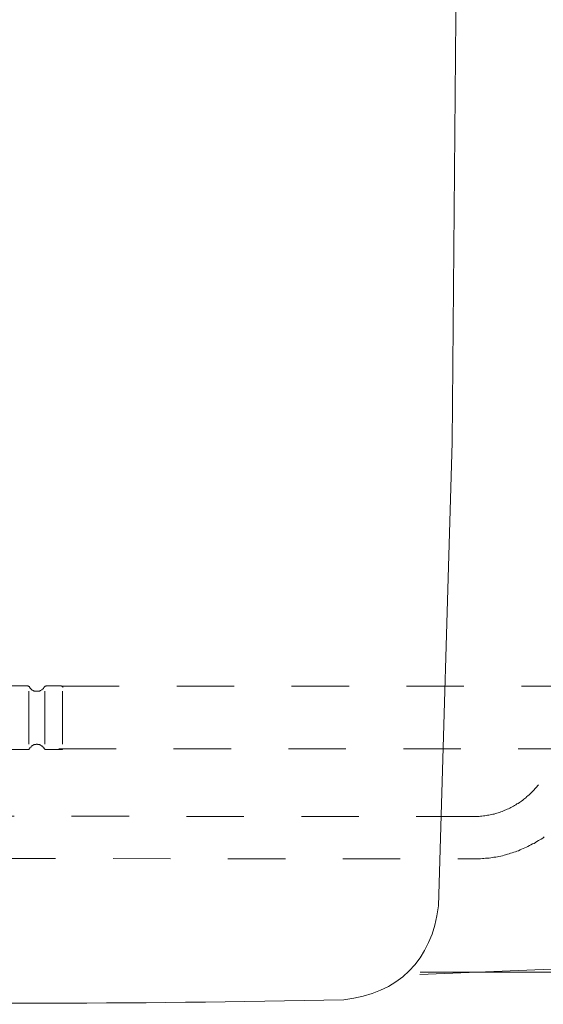
# Model space of a CAD drawing. Units: inches. Extents: x 145.6 to 233.6, y -276.9 to -209.6.
# Drawn here: x 154.5 to 157.7, y -251.3 to -245.2 of the extents above; entities that cross this region are included whole.
import ezdxf

# ---------------------------------------------------------------- set-up
doc = ezdxf.new("R2010")
doc.units = ezdxf.units.IN
doc.header["$MEASUREMENT"] = 0
for name, pattern in [('AI-Linetype-50', [0.705556, 0.352778, -0.352778]), ('AI-Linetype-55', [0.705556, 0.352778, -0.352778]), ('AI-Linetype-56', [0.705556, 0.352778, -0.352778]), ('AI-Linetype-57', [0.705556, 0.352778, -0.352778]), ('AI-Linetype-62', [0.705556, 0.352778, -0.352778]), ('AI-Linetype-63', [0.705556, 0.352778, -0.352778])]:
    doc.linetypes.add(name, pattern=pattern)
doc.layers.add('图层 1', color=7, linetype='Continuous')

msp = doc.modelspace()

# ---------------------------------------------------------------- linework, layer by layer
at = {"layer": '图层 1', "lineweight": 9}
for points in [[(157.0392, -250.6648), (157.1225, -247.8212), (157.148, -244.9714), (157.1225, -242.1213), (157.0392, -239.2719)], [(154.4202, -249.3147), (154.5139, -249.3147)], [(154.5287, -249.3243), (154.527, -249.3226), (154.527, -249.3205), (154.5255, -249.3195), (154.5237, -249.3195), (154.5222, -249.3178), (154.5206, -249.3167), (154.5191, -249.3167), (154.5174, -249.3147), (154.5156, -249.3147), (154.5139, -249.3147)], [(154.5287, -249.3243), (154.5301, -249.326), (154.5301, -249.3271), (154.5334, -249.3316), (154.5354, -249.3326), (154.5368, -249.3343), (154.5385, -249.3353), (154.5401, -249.3378), (154.5415, -249.3391), (154.5447, -249.3409), (154.5465, -249.3419), (154.5497, -249.3436), (154.5511, -249.3453), (154.5546, -249.3453), (154.5563, -249.3474), (154.5596, -249.3474), (154.5628, -249.3484), (154.5642, -249.3484), (154.5675, -249.3484), (154.5689, -249.3484), (154.5721, -249.3484), (154.5756, -249.3484), (154.5773, -249.3484), (154.5806, -249.3484), (154.5838, -249.3484), (154.5852, -249.3474), (154.5885, -249.3474), (154.59, -249.3453), (154.5937, -249.3453), (154.5952, -249.3436), (154.5983, -249.3419), (154.5999, -249.3409), (154.603, -249.3391), (154.6049, -249.3378), (154.6062, -249.3353), (154.6078, -249.3343), (154.6114, -249.3326), (154.613, -249.3316), (154.6147, -249.3271), (154.6161, -249.326), (154.6161, -249.3243)], [(154.6324, -249.3147), (154.6307, -249.3147), (154.6291, -249.3147), (154.6278, -249.3167), (154.6257, -249.3167), (154.6242, -249.3167), (154.6226, -249.3178), (154.6211, -249.3195), (154.6193, -249.3195), (154.6193, -249.3205), (154.618, -249.3226), (154.6161, -249.3243)], [(154.718, -249.3147), (154.6324, -249.3147)], [(154.7327, -249.3243), (154.7327, -249.3226), (154.7311, -249.3205), (154.7294, -249.3195), (154.7279, -249.3178), (154.7261, -249.3167), (154.7248, -249.3167), (154.7232, -249.3167), (154.7215, -249.3147), (154.7201, -249.3147), (154.718, -249.3147)], [(154.5237, -249.673), (154.5237, -249.3484)], [(154.6211, -249.673), (154.6211, -249.3484)], [(154.7294, -249.673), (154.7294, -249.3484)], [(154.6161, -249.6985), (154.6161, -249.6964), (154.6147, -249.6936), (154.613, -249.6916), (154.6114, -249.6905), (154.6078, -249.6885), (154.6062, -249.6871), (154.6049, -249.684), (154.603, -249.6823), (154.5999, -249.6823), (154.5983, -249.6812), (154.5952, -249.6792), (154.5937, -249.6767), (154.59, -249.6767), (154.5885, -249.6757), (154.5852, -249.674), (154.5838, -249.674), (154.5806, -249.674), (154.5773, -249.674), (154.5756, -249.673), (154.5721, -249.673), (154.5689, -249.673), (154.5675, -249.674), (154.5642, -249.674), (154.5628, -249.674), (154.5596, -249.674), (154.5563, -249.6757), (154.5546, -249.6767), (154.5511, -249.6767), (154.5497, -249.6792), (154.5465, -249.6812), (154.5447, -249.6823), (154.5415, -249.6823), (154.5401, -249.684), (154.5385, -249.6871), (154.5368, -249.6885), (154.5354, -249.6905), (154.5334, -249.6916), (154.5301, -249.6936), (154.5301, -249.6964), (154.5287, -249.6985)], [(154.4202, -249.7064), (154.5139, -249.7064)], [(154.5139, -249.7064), (154.5156, -249.7064), (154.5174, -249.7064), (154.5191, -249.7064), (154.5206, -249.7047), (154.5222, -249.7047), (154.5237, -249.7029), (154.5255, -249.7029), (154.527, -249.7019), (154.527, -249.7002), (154.5287, -249.6985)], [(154.6161, -249.6985), (154.618, -249.7002), (154.6193, -249.7019), (154.6193, -249.7029), (154.6211, -249.7029), (154.6226, -249.7047), (154.6242, -249.7047), (154.6257, -249.7064), (154.6278, -249.7064), (154.6291, -249.7064), (154.6307, -249.7064), (154.6324, -249.7064)], [(154.6324, -249.7064), (154.718, -249.7064)], [(154.718, -249.7064), (154.7201, -249.7064), (154.7215, -249.7064), (154.7232, -249.7064), (154.7248, -249.7064), (154.7261, -249.7047), (154.7279, -249.7047), (154.7294, -249.7029), (154.7311, -249.7019), (154.7327, -249.7002), (154.7327, -249.6985)], [(156.9248, -251.0872), (159.2482, -250.9914), (161.5708, -250.8439)]]:
    msp.add_lwpolyline(points, dxfattribs=at)
at = {"layer": '图层 1', "linetype": 'AI-Linetype-50', "lineweight": 9}
msp.add_lwpolyline([(154.7261, -249.3178), (158.4982, -249.3178)], dxfattribs=at)
at = {"layer": '图层 1', "linetype": 'AI-Linetype-57', "lineweight": 9}
msp.add_lwpolyline([(154.707, -249.7019), (158.4982, -249.7019)], dxfattribs=at)
at = {"layer": '图层 1', "linetype": 'AI-Linetype-62', "lineweight": 9}
msp.add_lwpolyline([(157.2555, -250.1177), (157.2636, -250.116), (157.2715, -250.116), (157.2814, -250.116), (157.2895, -250.116), (157.2977, -250.1143), (157.3056, -250.1143), (157.3155, -250.1126), (157.3234, -250.1126), (157.3315, -250.1115), (157.3398, -250.1088), (157.3478, -250.1077), (157.3561, -250.106), (157.3656, -250.105), (157.3739, -250.1033), (157.3814, -250.1015), (157.3899, -250.0981), (157.3978, -250.0967), (157.4061, -250.0936), (157.4142, -250.0915), (157.4221, -250.0881), (157.4305, -250.0853), (157.4385, -250.0822), (157.4469, -250.0788), (157.4529, -250.076), (157.4614, -250.0722), (157.4693, -250.0695), (157.4772, -250.0657), (157.4841, -250.0612), (157.492, -250.0578), (157.5001, -250.0526), (157.5067, -250.0499), (157.5144, -250.0443), (157.5211, -250.0395), (157.5292, -250.0368), (157.5359, -250.0316), (157.5423, -250.0264), (157.5502, -250.0223), (157.5568, -250.0171), (157.5633, -250.0106), (157.5697, -250.0058), (157.5763, -250.0013), (157.5825, -249.9947), (157.589, -249.9899), (157.5955, -249.9834), (157.6021, -249.9779), (157.6086, -249.9713), (157.6135, -249.9668), (157.6198, -249.9606), (157.6266, -249.9541), (157.6315, -249.9479), (157.6379, -249.9413), (157.6426, -249.9348), (157.6474, -249.9279), (157.6526, -249.9217)], dxfattribs=at)
at = {"layer": '图层 1', "linetype": 'AI-Linetype-56', "lineweight": 9}
msp.add_lwpolyline([(157.2555, -250.1177), (152.2183, -250.1126)], dxfattribs=at)
at = {"layer": '图层 1', "linetype": 'AI-Linetype-63', "lineweight": 9}
msp.add_lwpolyline([(157.2555, -250.3771), (157.2669, -250.3771), (157.2767, -250.3771), (157.2879, -250.3771), (157.2977, -250.3771), (157.3089, -250.3747), (157.3187, -250.3747), (157.3282, -250.3733), (157.3398, -250.3733), (157.3496, -250.3716), (157.3608, -250.3702), (157.3702, -250.3689), (157.3801, -250.3665), (157.3916, -250.3654), (157.4011, -250.3637), (157.4109, -250.362), (157.4221, -250.3592), (157.4319, -250.3572), (157.4419, -250.3537), (157.4515, -250.352), (157.4626, -250.3489), (157.4726, -250.3458), (157.4824, -250.3427), (157.492, -250.3392), (157.5018, -250.3365), (157.5115, -250.333), (157.5211, -250.3299), (157.5306, -250.3265), (157.5408, -250.3217), (157.5502, -250.3182), (157.5601, -250.3127), (157.5697, -250.31), (157.5794, -250.3055), (157.589, -250.3003), (157.5988, -250.2955), (157.6067, -250.291), (157.6166, -250.2855), (157.6266, -250.2817), (157.6343, -250.2762), (157.6443, -250.271), (157.6539, -250.2648), (157.6619, -250.2603), (157.6703, -250.2555), (157.6798, -250.249), (157.688, -250.2424)], dxfattribs=at)
at = {"layer": '图层 1', "linetype": 'AI-Linetype-55', "lineweight": 9}
msp.add_lwpolyline([(152.2183, -250.3733), (157.2555, -250.3771)], dxfattribs=at)
at = {"layer": '图层 1', "lineweight": 5}
msp.add_lwpolyline([(156.9269, -251.0713), (176.1539, -251.0713)], dxfattribs=at)
at = {"layer": '图层 1', "lineweight": 9}
for points in [[(156.4576, -251.2412), (156.7918, -251.206), (156.9999, -250.9986), (157.0392, -250.6648)], [(152.5729, -251.2412), (153.8676, -251.2694), (155.1623, -251.2694), (156.4576, -251.2412)]]:
    msp.add_open_spline(points, degree=3, dxfattribs=at)

doc.saveas('drawing.dxf')
